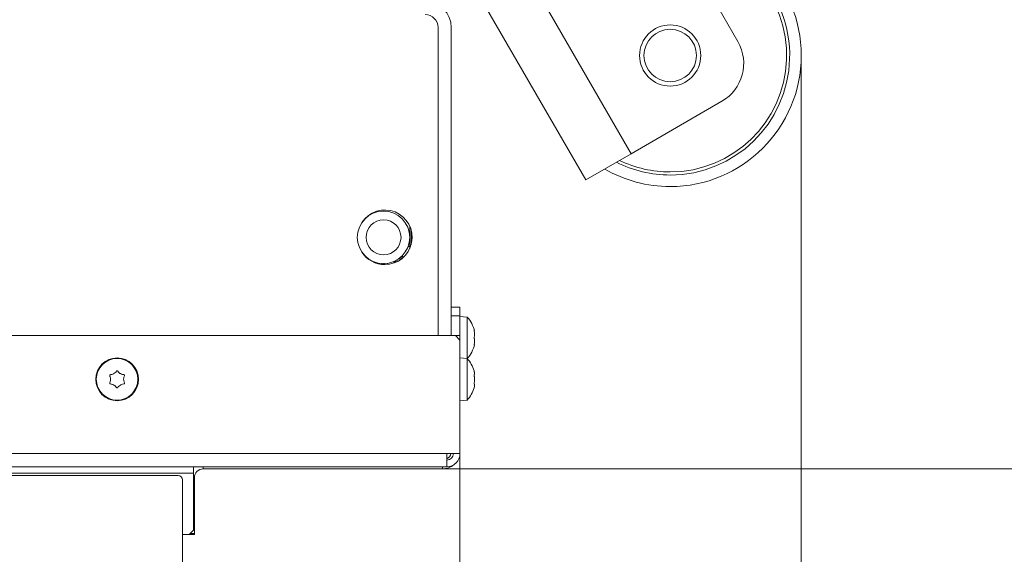
# Model space of a CAD drawing. Extents: x -5313 to -1896, y 1282 to 4543.
# Drawn here: x -4160 to -3934, y 1654 to 1776 of the extents above; entities that cross this region are included whole.
import ezdxf

# ---------------------------------------------------------------- set-up
doc = ezdxf.new("R2010")
doc.units = 0
doc.header["$LTSCALE"] = 5
doc.layers.add('LAYER14', color=11, linetype='Continuous')
doc.layers.add('SLD-0', color=7, linetype='Continuous')
doc.styles.add('STANDARD-BrunnerGroßer Text', font='ARIAL.TTF')
doc.dimstyles.new('STANDARD-Brunner-IIGroßer Text', dxfattribs={"dimscale": 5, "dimtxt": 8, "dimasz": 5, "dimexe": 3.175, "dimexo": 0, "dimgap": 0.762, "dimtad": 1, "dimdec": 0, "dimrnd": 1e-08, "dimtxsty": 'STANDARD-BrunnerGroßer Text', "dimblk": 'Filled-1', "dimcen": 0.09, "dimdle": 10, "dimclrd": 7, "dimclre": 7, "dimclrt": 7, "dimadec": 1, "dimazin": 2, "dimtfac": 0.666667, "dimtdec": 0, "dimtmove": 0, "dimatfit": 3, "dimldrblk": 'Filled-1', "dimfxl": 1, "dimtolj": 1, "dimlwd": 15, "dimlwe": 15, "dimarcsym": 0})

# ---------------------------------------------------------------- blocks, each defined once
blk = doc.blocks.new('Filled-1')
at = {"color": 0}
for p, q in [((0, 0), (-1, 0.1667)), ((-1, 0.1667), (-1, -0.1667)), ((-1, 0), (0, 0)), ((-1, -0.1667), (0, 0))]:
    blk.add_line(p, q, dxfattribs=at)
at = {"color": 0, "flags": 128}
blk.add_lwpolyline([(-1, -0.1667), (0, 0), (-1, 0.1667), (-1, -0.1667)], dxfattribs=at)
at = {"color": 0}
blk.add_solid([(-1, -0.1667), (0, 0), (-1, 0.1667), (-1, -0.1667)], dxfattribs=at)
blk = doc.blocks.new('*D42')
at = {"layer": 'Defpoints', "color": 0}
for p in [(-5065.91, 1676.58), (-4058.91, 1676.58), (-4058.91, 1364.56)]:
    blk.add_point(p, dxfattribs=at)
at = {"layer": 'SLD-0', "color": 7, "lineweight": 15}
for p, q in [((-5065.91, 1676.58), (-5065.91, 1348.69)), ((-4058.91, 1676.58), (-4058.91, 1348.69)), ((-5040.91, 1364.56), (-4083.91, 1364.56))]:
    blk.add_line(p, q, dxfattribs=at)
at = {"layer": 'SLD-0', "color": 7, "lineweight": 15, "xscale": 25, "yscale": 25, "zscale": 25, "rotation": 180}
blk.add_blockref('Filled-1', (-5065.91, 1364.56), dxfattribs=at)
at = {"layer": 'SLD-0', "color": 7, "lineweight": 15, "xscale": 25, "yscale": 25, "zscale": 25}
blk.add_blockref('Filled-1', (-4058.91, 1364.56), dxfattribs=at)
at = {"layer": 'SLD-0', "color": 7, "lineweight": 15, "insert": (-4560.44, 1409.22), "char_height": 40, "attachment_point": 2, "style": 'STANDARD-BrunnerGroßer Text'}
blk.add_mtext('\\A1;1007', dxfattribs=at)
blk = doc.blocks.new('*D43')
at = {"layer": 'Defpoints', "color": 0}
for p in [(-3980.78, 1767.7), (-5124.1, 1756.19), (-5124.1, 1298.3)]:
    blk.add_point(p, dxfattribs=at)
at = {"layer": 'SLD-0', "color": 7, "lineweight": 15}
for p, q in [((-3980.78, 1767.7), (-3980.78, 1282.43)), ((-5124.1, 1756.19), (-5124.1, 1282.43)), ((-4005.78, 1298.3), (-5099.1, 1298.3))]:
    blk.add_line(p, q, dxfattribs=at)
at = {"layer": 'SLD-0', "color": 7, "lineweight": 15, "xscale": 25, "yscale": 25, "zscale": 25, "rotation": 180}
blk.add_blockref('Filled-1', (-5124.1, 1298.3), dxfattribs=at)
at = {"layer": 'SLD-0', "color": 7, "lineweight": 15, "xscale": 25, "yscale": 25, "zscale": 25}
blk.add_blockref('Filled-1', (-3980.78, 1298.3), dxfattribs=at)
at = {"layer": 'SLD-0', "color": 7, "lineweight": 15, "insert": (-4560.35, 1342.99), "char_height": 40, "attachment_point": 2, "style": 'STANDARD-BrunnerGroßer Text'}
blk.add_mtext('\\A1;1143', dxfattribs=at)
blk = doc.blocks.new('*D45')
at = {"layer": 'Defpoints', "color": 0}
for p in [(-4251.91, 2256.08), (-4123.41, 1603.08), (-3732.77, 1603.08)]:
    blk.add_point(p, dxfattribs=at)
at = {"layer": 'LAYER14', "color": 7, "lineweight": 15}
for p, q in [((-4251.91, 2256.08), (-3716.9, 2256.08)), ((-3732.77, 2231.08), (-3732.77, 1628.08)), ((-4123.41, 1603.08), (-3716.9, 1603.08))]:
    blk.add_line(p, q, dxfattribs=at)
at = {"layer": 'LAYER14', "color": 7, "lineweight": 15, "xscale": 25, "yscale": 25, "zscale": 25}
for p, rotation in [((-3732.77, 2256.08), 90), ((-3732.77, 1603.08), 270)]:
    blk.add_blockref('Filled-1', p, dxfattribs=dict(at, rotation=rotation))
at = {"layer": 'LAYER14', "color": 7, "lineweight": 15, "insert": (-3777.45, 1911.61), "char_height": 40, "attachment_point": 2, "rotation": 90, "style": 'STANDARD-BrunnerGroßer Text'}
blk.add_mtext('\\A1;653', dxfattribs=at)
blk = doc.blocks.new('*D47')
at = {"layer": 'Defpoints', "color": 0}
for p in [(-4083.59, 2215.08), (-4062.91, 1673.08), (-3797.56, 1673.08)]:
    blk.add_point(p, dxfattribs=at)
at = {"layer": 'LAYER14', "color": 7, "lineweight": 15}
for p, q in [((-4083.59, 2215.08), (-3781.68, 2215.08)), ((-3797.56, 2190.08), (-3797.56, 1698.08)), ((-4062.91, 1673.08), (-3781.68, 1673.08))]:
    blk.add_line(p, q, dxfattribs=at)
at = {"layer": 'LAYER14', "color": 7, "lineweight": 15, "xscale": 25, "yscale": 25, "zscale": 25}
for p, rotation in [((-3797.56, 2215.08), 90), ((-3797.56, 1673.08), 270)]:
    blk.add_blockref('Filled-1', p, dxfattribs=dict(at, rotation=rotation))
at = {"layer": 'LAYER14', "color": 7, "lineweight": 15, "insert": (-3842.21, 1940.85), "char_height": 40, "attachment_point": 2, "rotation": 90, "style": 'STANDARD-BrunnerGroßer Text'}
blk.add_mtext('\\A1;542', dxfattribs=at)
blk = doc.blocks.new('*D48')
at = {"layer": 'Defpoints', "color": 0}
for p in [(-4562.41, 2010.68), (-4062.91, 1673.08), (-3875.21, 1673.08)]:
    blk.add_point(p, dxfattribs=at)
at = {"layer": 'LAYER14', "color": 7, "lineweight": 15}
for p, q in [((-4562.41, 2010.68), (-3859.34, 2010.68)), ((-3875.21, 1985.68), (-3875.21, 1698.08)), ((-4062.91, 1673.08), (-3859.34, 1673.08))]:
    blk.add_line(p, q, dxfattribs=at)
at = {"layer": 'LAYER14', "color": 7, "lineweight": 15, "xscale": 25, "yscale": 25, "zscale": 25}
for p, rotation in [((-3875.21, 2010.68), 90), ((-3875.21, 1673.08), 270)]:
    blk.add_blockref('Filled-1', p, dxfattribs=dict(at, rotation=rotation))
at = {"layer": 'LAYER14', "color": 7, "lineweight": 15, "insert": (-3919.89, 1829.34), "char_height": 40, "attachment_point": 2, "rotation": 90, "style": 'STANDARD-BrunnerGroßer Text'}
blk.add_mtext('\\A1;338', dxfattribs=at)

msp = doc.modelspace()

# ---------------------------------------------------------------- linework, layer by layer
at = {"color": 7, "lineweight": 15}
for p, q in [((-4012.79, 1801.18), (-3995.29, 1770.87)), ((-4044.74, 1788.51), (-4019.74, 1745.21)), ((-4055.13, 1782.51), (-4030.13, 1739.21)), ((-4063.91, 1774.08), (-4063.91, 1703.58)), ((-4060.91, 1703.58), (-4060.91, 1774.08)), ((-4019.74, 1745.21), (-3998.95, 1757.21)), ((-4030.13, 1739.21), (-4019.74, 1745.21)), ((-4070.41, 1726.08), (-4070.41, 1728.65)), ((-4070.11, 1727.83), (-4070.11, 1724.33)), ((-4070.41, 1723.52), (-4070.41, 1726.08)), ((-4070.79, 1723.98), (-4070.41, 1723.98)), ((-4079.59, 1721), (-4079.74, 1721)), ((-4079.59, 1721), (-4079.74, 1721)), ((-4077.59, 1720.01), (-4077.59, 1720.2)), ((-4076.81, 1720.1), (-4076.81, 1719.87)), ((-4076.3, 1719.84), (-4076.3, 1720.08)), ((-4075.53, 1720.15), (-4075.53, 1719.86)), ((-4074.04, 1720.18), (-4074.04, 1720.57)), ((-4073.86, 1720.25), (-4073.86, 1720.65)), ((-4073.56, 1720.38), (-4073.56, 1720.8)), ((-4073.26, 1720.98), (-4073.26, 1720.52)), ((-4072.66, 1720.87), (-4072.66, 1721.4)), ((-4072.36, 1721.66), (-4072.36, 1721.08)), ((-4071.88, 1721.48), (-4072.14, 1721.87)), ((-4071.88, 1721.48), (-4072.14, 1721.87)), ((-4060.91, 1710.08), (-4058.91, 1710.08)), ((-4058.91, 1710.08), (-4058.91, 1708.08)), ((-4058.91, 1708.08), (-4060.91, 1708.08)), ((-4058.91, 1708.08), (-4058.91, 1703.58)), ((-4057.27, 1707.84), (-4058.91, 1707.98)), ((-4057.27, 1703.25), (-4057.27, 1707.84)), ((-4055.68, 1704.79), (-4055.66, 1704.79)), ((-4055.66, 1704.58), (-4055.58, 1704.58)), ((-4055.66, 1704.58), (-4055.57, 1704.58)), ((-4055.66, 1704.58), (-4055.57, 1704.58)), ((-4055.57, 1704.58), (-4055.57, 1704.58)), ((-5064.91, 1703.58), (-4059.91, 1703.58)), ((-4058.91, 1702.58), (-4059.91, 1703.58)), ((-4059.91, 1703.58), (-4058.91, 1703.58)), ((-4058.91, 1703.58), (-4058.91, 1702.58)), ((-4058.91, 1676.58), (-4058.91, 1702.58)), ((-4057.27, 1698.34), (-4057.27, 1703.25)), ((-4055.57, 1703.88), (-4055.57, 1703.88)), ((-4055.57, 1702.38), (-4055.57, 1702.38)), ((-4055.68, 1701.44), (-4055.66, 1701.44)), ((-4055.58, 1701.59), (-4055.66, 1701.59)), ((-4055.57, 1701.58), (-4055.57, 1701.58)), ((-4057.27, 1698.34), (-4058.91, 1698.48)), ((-4057.27, 1688.83), (-4057.27, 1698.34)), ((-4138.91, 1693.58), (-4138.91, 1693.58)), ((-4138.16, 1694.88), (-4138.16, 1694.88)), ((-4136.66, 1694.88), (-4136.66, 1694.88)), ((-4135.91, 1693.58), (-4135.91, 1693.58)), ((-4055.57, 1694.88), (-4055.57, 1694.88)), ((-4055.57, 1693.58), (-4055.57, 1693.58)), ((-4138.16, 1692.28), (-4138.16, 1692.28)), ((-4136.66, 1692.28), (-4136.66, 1692.28)), ((-4055.57, 1692.28), (-4055.57, 1692.28)), ((-4058.91, 1688.68), (-4057.27, 1688.83)), ((-5062.91, 1676.58), (-4061.91, 1676.58)), ((-4061.91, 1673.58), (-4061.91, 1676.58)), ((-4058.91, 1676.58), (-4061.91, 1676.58)), ((-4061.91, 1673.58), (-5062.91, 1673.58)), ((-4119.91, 1673.58), (-4119.91, 1672.08)), ((-4117.71, 1673.58), (-4117.71, 1673.08)), ((-4062.91, 1673.08), (-4117.71, 1673.08)), ((-4062.91, 1673.08), (-4062.91, 1673.58)), ((-5004.91, 1672.08), (-4119.91, 1672.08)), ((-4119.91, 1659.08), (-4119.91, 1672.08)), ((-4119.71, 1671.08), (-4119.91, 1671.08)), ((-4119.71, 1671.08), (-4119.71, 1658.28)), ((-4120.91, 1658.08), (-4122.41, 1658.08)), ((-4120.91, 1658.08), (-4119.91, 1659.08)), ((-4119.71, 1658.08), (-4120.91, 1658.08)), ((-4120.71, 1658.28), (-4119.71, 1658.28)), ((-4119.71, 1658.28), (-4119.71, 1658.08))]:
    msp.add_line(p, q, dxfattribs=at)
at = {"color": 30, "lineweight": 15}
for p, q in [((-4123.41, 1671.58), (-5001.41, 1671.58)), ((-4122.41, 1648.98), (-4122.41, 1670.58))]:
    msp.add_line(p, q, dxfattribs=at)
at = {"color": 7, "lineweight": 15}
for centre, radius in [((-4010.78, 1767.7), 7), ((-4010.78, 1767.7), 6), ((-4076.41, 1726.08), 6), ((-4076.41, 1726.08), 4), ((-4137.41, 1693.58), 4.9), ((-4137.41, 1693.58), 4.76)]:
    msp.add_circle(centre, radius, dxfattribs=at)
for centre, radius, start, end in [((-4010.78, 1767.7), 30, 270, 90), ((-4010.78, 1767.7), 27.36, 270, 86.7505), ((-4010.78, 1767.7), 26.65, 270, 85.7498), ((-4066.91, 1774.08), 6, 0, 90), ((-4066.91, 1774.08), 3, 0, 90), ((-4003.95, 1765.87), 10, 300, 30), ((-4010.78, 1767.7), 27.36, 243.2495, 270), ((-4010.78, 1767.7), 26.65, 244.2502, 270), ((-4010.78, 1767.7), 30, 240, 270), ((-4076.11, 1726.08), 6.25, 270, 147.2107), ((-4076.11, 1726.08), 6.25, 212.7892, 270), ((-4062.41, 1703.08), 7, 12.4099, 42.8093), ((-4062.41, 1703.08), 7, 317.1907, 347.5663), ((-4062.41, 1693.58), 7, 15.9915, 42.8093), ((-4062.41, 1693.58), 7, 317.1907, 343.9951), ((-4061.91, 1676.58), 3, 270, 0), ((-4061.91, 1676.58), 1.5, 270, 0), ((-4062.91, 1677.08), 2, 300, 345.5225), ((-4117.71, 1671.08), 2, 90, 180), ((-4062.91, 1677.08), 4, 270, 310.7112)]:
    msp.add_arc(centre, radius, start, end, dxfattribs=at)
at = {"color": 30, "lineweight": 15}
msp.add_arc((-4123.41, 1670.58), 1, 0, 90, dxfattribs=at)
at = {"color": 7, "lineweight": 15}
for points, knots in [([(-4055.66, 1704.63), (-4055.66, 1704.65), (-4055.67, 1704.7), (-4055.68, 1704.75), (-4055.68, 1704.79), (-4055.68, 1704.81), (-4055.67, 1704.81), (-4055.66, 1704.79), (-4055.66, 1704.79)], [0, 0, 0, 0, 0.173655, 0.347991, 0.518533, 0.685946, 0.853626, 1, 1, 1, 1]), ([(-4055.66, 1704.79), (-4055.62, 1704.71), (-4055.58, 1704.61), (-4055.57, 1704.59), (-4055.57, 1704.58)], [0, 0, 0, 0, 0.6879732, 1, 1, 1, 1]), ([(-4055.57, 1703.88), (-4055.58, 1704.05), (-4055.59, 1704.29), (-4055.64, 1704.55), (-4055.66, 1704.63)], [0, 0, 0, 0, 0.687829, 1, 1, 1, 1]), ([(-4055.66, 1702.98), (-4055.66, 1703), (-4055.67, 1703.03), (-4055.68, 1703.09), (-4055.68, 1703.16), (-4055.68, 1703.22), (-4055.67, 1703.28), (-4055.66, 1703.3), (-4055.66, 1703.31)], [0, 0, 0, 0, 0.173551, 0.347889, 0.518434, 0.685848, 0.853527, 1, 1, 1, 1]), ([(-4055.66, 1703.31), (-4055.62, 1703.42), (-4055.58, 1703.59), (-4055.57, 1703.81), (-4055.57, 1703.88)], [0, 0, 0, 0, 0.687947, 1, 1, 1, 1]), ([(-4055.57, 1702.38), (-4055.58, 1702.54), (-4055.59, 1702.77), (-4055.64, 1702.93), (-4055.66, 1702.98)], [0, 0, 0, 0, 0.687831, 1, 1, 1, 1]), ([(-4055.66, 1701.61), (-4055.62, 1701.79), (-4055.58, 1702.06), (-4055.57, 1702.3), (-4055.57, 1702.38)], [0, 0, 0, 0, 0.687999, 1, 1, 1, 1]), ([(-4055.66, 1701.44), (-4055.66, 1701.43), (-4055.67, 1701.41), (-4055.68, 1701.42), (-4055.68, 1701.45), (-4055.68, 1701.5), (-4055.67, 1701.55), (-4055.66, 1701.59), (-4055.66, 1701.61)], [0, 0, 0, 0, 0.1736021, 0.347939, 0.5184828, 0.6858959, 0.8535759, 1, 1, 1, 1]), ([(-4055.57, 1701.58), (-4055.58, 1701.58), (-4055.59, 1701.56), (-4055.64, 1701.47), (-4055.66, 1701.44)], [0, 0, 0, 0, 0.687868, 1, 1, 1, 1]), ([(-4138.16, 1694.88), (-4138, 1694.99), (-4137.78, 1695.14), (-4137.62, 1695.36), (-4137.57, 1695.42)], [0, 0, 0, 0, 0.687831, 1, 1, 1, 1]), ([(-4137.57, 1695.42), (-4137.56, 1695.44), (-4137.53, 1695.48), (-4137.47, 1695.51), (-4137.4, 1695.51), (-4137.34, 1695.5), (-4137.28, 1695.47), (-4137.26, 1695.44), (-4137.24, 1695.42)], [0, 0, 0, 0, 0.173551, 0.347889, 0.518434, 0.685848, 0.853527, 1, 1, 1, 1]), ([(-4137.24, 1695.42), (-4137.13, 1695.28), (-4136.96, 1695.07), (-4136.73, 1694.93), (-4136.66, 1694.88)], [0, 0, 0, 0, 0.687947, 1, 1, 1, 1]), ([(-4055.66, 1695.42), (-4055.66, 1695.44), (-4055.67, 1695.47), (-4055.68, 1695.51), (-4055.68, 1695.51), (-4055.68, 1695.51)], [0, 0, 0, 0, 0.34677, 0.695114, 1, 1, 1, 1]), ([(-4055.67, 1695.47), (-4055.67, 1695.47), (-4055.67, 1695.46), (-4055.66, 1695.44), (-4055.66, 1695.42)], [0, 0, 0, 0, 0.122683, 1, 1, 1, 1]), ([(-4055.57, 1694.88), (-4055.58, 1694.99), (-4055.59, 1695.14), (-4055.64, 1695.36), (-4055.66, 1695.42)], [0, 0, 0, 0, 0.6878305, 1, 1, 1, 1]), ([(-4139.08, 1694.36), (-4139.09, 1694.38), (-4139.11, 1694.42), (-4139.1, 1694.49), (-4139.08, 1694.55), (-4139.03, 1694.6), (-4138.98, 1694.64), (-4138.94, 1694.64), (-4138.92, 1694.65)], [0, 0, 0, 0, 0.173602, 0.347939, 0.518483, 0.685896, 0.853576, 1, 1, 1, 1]), ([(-4138.91, 1693.58), (-4138.92, 1693.77), (-4138.95, 1694.04), (-4139.05, 1694.28), (-4139.08, 1694.36)], [0, 0, 0, 0, 0.687868, 1, 1, 1, 1]), ([(-4139.08, 1692.81), (-4139.02, 1692.98), (-4138.92, 1693.23), (-4138.91, 1693.5), (-4138.91, 1693.58)], [0, 0, 0, 0, 0.687973, 1, 1, 1, 1]), ([(-4138.92, 1694.65), (-4138.74, 1694.67), (-4138.47, 1694.72), (-4138.23, 1694.84), (-4138.16, 1694.88)], [0, 0, 0, 0, 0.687999, 1, 1, 1, 1]), ([(-4136.66, 1694.88), (-4136.49, 1694.8), (-4136.24, 1694.69), (-4135.98, 1694.66), (-4135.9, 1694.65)], [0, 0, 0, 0, 0.687829, 1, 1, 1, 1]), ([(-4135.73, 1694.36), (-4135.8, 1694.19), (-4135.9, 1693.94), (-4135.91, 1693.67), (-4135.91, 1693.58)], [0, 0, 0, 0, 0.687973, 1, 1, 1, 1]), ([(-4135.91, 1693.58), (-4135.89, 1693.4), (-4135.87, 1693.12), (-4135.77, 1692.88), (-4135.73, 1692.81)], [0, 0, 0, 0, 0.687868, 1, 1, 1, 1]), ([(-4135.9, 1694.65), (-4135.88, 1694.64), (-4135.83, 1694.63), (-4135.77, 1694.6), (-4135.73, 1694.54), (-4135.71, 1694.48), (-4135.71, 1694.42), (-4135.73, 1694.38), (-4135.73, 1694.36)], [0, 0, 0, 0, 0.173655, 0.347991, 0.518533, 0.685946, 0.853626, 1, 1, 1, 1]), ([(-4055.66, 1694.36), (-4055.66, 1694.38), (-4055.67, 1694.42), (-4055.68, 1694.49), (-4055.68, 1694.55), (-4055.68, 1694.6), (-4055.67, 1694.64), (-4055.66, 1694.64), (-4055.66, 1694.65)], [0, 0, 0, 0, 0.173602, 0.347939, 0.518483, 0.685896, 0.853576, 1, 1, 1, 1]), ([(-4055.66, 1694.65), (-4055.62, 1694.67), (-4055.58, 1694.72), (-4055.57, 1694.84), (-4055.57, 1694.88)], [0, 0, 0, 0, 0.687999, 1, 1, 1, 1]), ([(-4055.57, 1693.58), (-4055.58, 1693.77), (-4055.59, 1694.04), (-4055.64, 1694.28), (-4055.66, 1694.36)], [0, 0, 0, 0, 0.687868, 1, 1, 1, 1]), ([(-4055.66, 1692.81), (-4055.62, 1692.98), (-4055.58, 1693.23), (-4055.57, 1693.5), (-4055.57, 1693.58)], [0, 0, 0, 0, 0.687973, 1, 1, 1, 1]), ([(-4138.92, 1692.52), (-4138.94, 1692.52), (-4138.99, 1692.53), (-4139.04, 1692.57), (-4139.08, 1692.62), (-4139.11, 1692.69), (-4139.11, 1692.75), (-4139.09, 1692.79), (-4139.08, 1692.81)], [0, 0, 0, 0, 0.1736553, 0.3479906, 0.518533, 0.6859457, 0.8536264, 1, 1, 1, 1]), ([(-4138.16, 1692.28), (-4138.33, 1692.36), (-4138.57, 1692.48), (-4138.84, 1692.51), (-4138.92, 1692.52)], [0, 0, 0, 0, 0.687829, 1, 1, 1, 1]), ([(-4137.57, 1691.74), (-4137.69, 1691.89), (-4137.86, 1692.1), (-4138.09, 1692.24), (-4138.16, 1692.28)], [0, 0, 0, 0, 0.6879474, 1, 1, 1, 1]), ([(-4137.24, 1691.74), (-4137.26, 1691.73), (-4137.29, 1691.69), (-4137.35, 1691.66), (-4137.42, 1691.65), (-4137.48, 1691.67), (-4137.54, 1691.7), (-4137.56, 1691.73), (-4137.57, 1691.74)], [0, 0, 0, 0, 0.1735505, 0.347889, 0.5184341, 0.6858476, 0.8535271, 1, 1, 1, 1]), ([(-4136.66, 1692.28), (-4136.81, 1692.18), (-4137.04, 1692.02), (-4137.19, 1691.81), (-4137.24, 1691.74)], [0, 0, 0, 0, 0.687831, 1, 1, 1, 1]), ([(-4135.9, 1692.52), (-4136.08, 1692.49), (-4136.35, 1692.45), (-4136.58, 1692.32), (-4136.66, 1692.28)], [0, 0, 0, 0, 0.687999, 1, 1, 1, 1]), ([(-4135.73, 1692.81), (-4135.72, 1692.78), (-4135.71, 1692.74), (-4135.71, 1692.67), (-4135.74, 1692.61), (-4135.78, 1692.56), (-4135.84, 1692.53), (-4135.88, 1692.52), (-4135.9, 1692.52)], [0, 0, 0, 0, 0.173602, 0.347939, 0.518483, 0.685896, 0.853576, 1, 1, 1, 1]), ([(-4055.66, 1692.52), (-4055.66, 1692.52), (-4055.67, 1692.53), (-4055.68, 1692.57), (-4055.68, 1692.62), (-4055.68, 1692.69), (-4055.67, 1692.75), (-4055.66, 1692.79), (-4055.66, 1692.81)], [0, 0, 0, 0, 0.173655, 0.347991, 0.518533, 0.685946, 0.853626, 1, 1, 1, 1]), ([(-4055.68, 1691.66), (-4055.68, 1691.66), (-4055.68, 1691.65), (-4055.68, 1691.67), (-4055.67, 1691.7), (-4055.66, 1691.73), (-4055.66, 1691.74)], [0, 0, 0, 0, 0.032186, 0.368641, 0.70563, 1, 1, 1, 1]), ([(-4055.57, 1692.28), (-4055.58, 1692.36), (-4055.59, 1692.48), (-4055.64, 1692.51), (-4055.66, 1692.52)], [0, 0, 0, 0, 0.687829, 1, 1, 1, 1]), ([(-4055.66, 1691.74), (-4055.62, 1691.89), (-4055.58, 1692.1), (-4055.57, 1692.24), (-4055.57, 1692.28)], [0, 0, 0, 0, 0.6879474, 1, 1, 1, 1])]:
    msp.add_open_spline(points, degree=3, knots=knots, dxfattribs=at)

# ---------------------------------------------------------------- dimensions: what is measured, and where the dimension line sits
at = {"layer": 'LAYER14', "color": 30, "lineweight": 15}
dim = msp.add_linear_dim(base=(-3732.77, 1603.08), p1=(-4251.91, 2256.08), p2=(-4123.41, 1603.08), angle=90, dimstyle='STANDARD-Brunner-IIGroßer Text', dxfattribs=at)
dim.commit()
dim.dimension.update_dxf_attribs({"geometry": '*D45', "text_midpoint": (-3732.77, 1911.61), "dimtype": 160})
at = {"layer": 'LAYER14', "color": 7, "lineweight": 15}
for base, p1, picture, middle in [((-3797.56, 1673.08), (-4083.59, 2215.08), '*D47', (-3797.56, 1940.85)), ((-3875.21, 1673.08), (-4562.41, 2010.68), '*D48', (-3875.21, 1829.34))]:
    dim = msp.add_linear_dim(base=base, p1=p1, p2=(-4062.91, 1673.08), angle=90, dimstyle='STANDARD-Brunner-IIGroßer Text', dxfattribs=at)
    dim.commit()
    dim.dimension.update_dxf_attribs({"geometry": picture, "text_midpoint": middle, "dimtype": 160})
at = {"layer": 'SLD-0', "color": 7, "lineweight": 15}
for base, p1, p2, picture, middle in [((-5124.1, 1298.3), (-3980.78, 1767.7), (-5124.1, 1756.19), '*D43', (-4560.35, 1298.3)), ((-4058.91, 1364.56), (-5065.91, 1676.58), (-4058.91, 1676.58), '*D42', (-4560.44, 1364.56))]:
    dim = msp.add_linear_dim(base=base, p1=p1, p2=p2, dimstyle='STANDARD-Brunner-IIGroßer Text', dxfattribs=at)
    dim.commit()
    dim.dimension.update_dxf_attribs({"geometry": picture, "text_midpoint": middle, "dimtype": 160})

doc.saveas('drawing.dxf')
